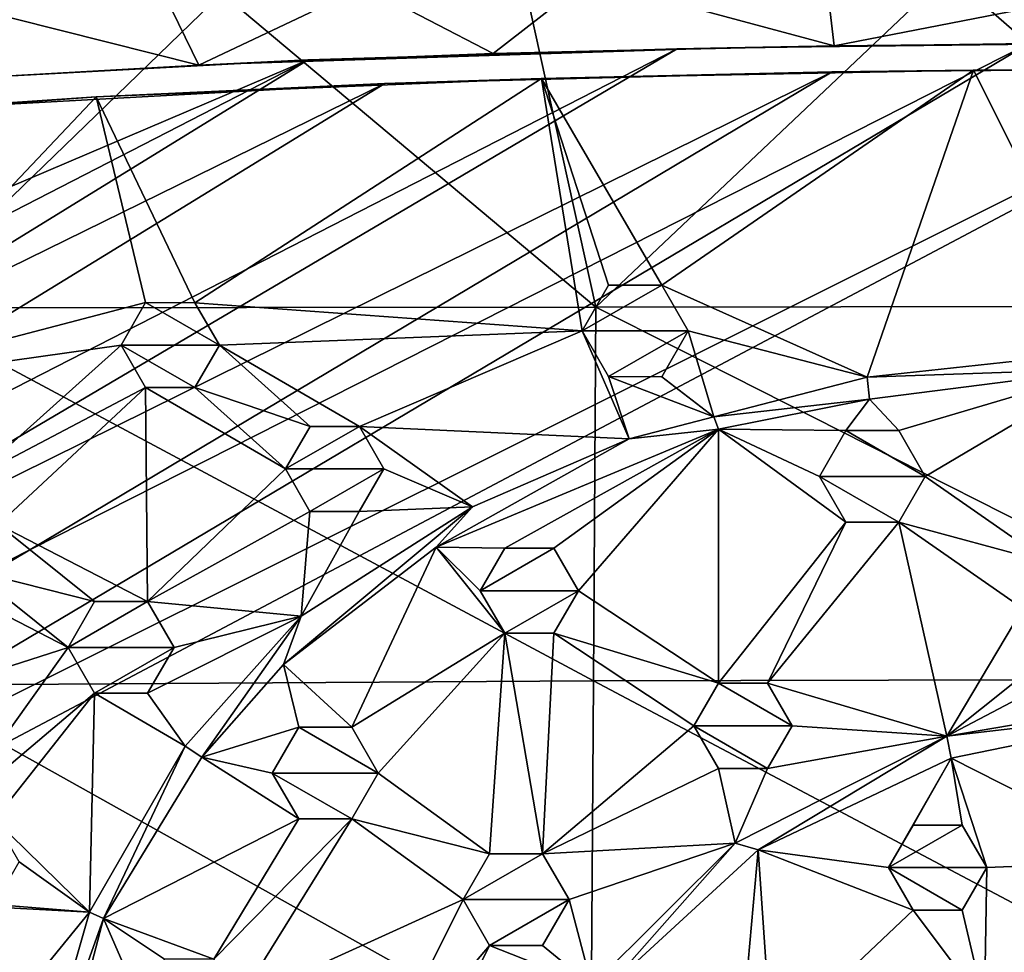
# Model space of a CAD drawing. Units: inches. Extents: x -5.9 to 5.9, y -9.2 to 9.2.
# Drawn here: x -2.7 to -0.7, y -5 to -3.1 of the extents above; entities that cross this region are included whole.
import ezdxf

# ---------------------------------------------------------------- set-up
doc = ezdxf.new("R2010")
doc.units = ezdxf.units.IN
doc.layers.get('0').update_dxf_attribs({"true_color": 0xc2ced6})

msp = doc.modelspace()

# ---------------------------------------------------------------- linework, layer by layer
for points in [[(-1.0342, -3.1508), (-1.0518, -3.002), (-0.2303, -2.9938), (-1.0342, -3.1508)], [(-0.2303, -2.9938), (-0.2698, -3.1432), (-1.0342, -3.1508), (-0.2303, -2.9938)], [(-1.5467, -3.0124), (-1.7448, -3.1668), (-2.0126, -3.0269), (-1.5467, -3.0124)], [(-1.0342, -3.1508), (-1.7448, -3.1668), (-1.5467, -3.0124), (-1.0342, -3.1508)], [(-0.7972, -3.0003), (-1.6802, -3.0182), (-1.5311, -3.695), (-0.7972, -3.0003)], [(-1.0518, -3.002), (-1.0342, -3.1508), (-1.5467, -3.0124), (-1.0518, -3.002)], [(-0.7972, -3.0003), (-1.5311, -3.695), (0, -3.6935), (-0.7972, -3.0003)], [(0, -3.6935), (-0.1578, -2.997), (-0.7972, -3.0003), (0, -3.6935)], [(-2.0126, -3.0269), (-2.3575, -3.191), (-2.4283, -3.0454), (-2.0126, -3.0269)], [(-1.7448, -3.1668), (-2.3575, -3.191), (-2.0126, -3.0269), (-1.7448, -3.1668)], [(-2.3095, -3.0413), (-1.5311, -3.695), (-1.6802, -3.0182), (-2.3095, -3.0413)], [(-2.3095, -3.0413), (-3.0984, -3.0896), (-2.9869, -3.6967), (-2.3095, -3.0413)], [(-2.3095, -3.0413), (-2.9869, -3.6967), (-1.5311, -3.695), (-2.3095, -3.0413)], [(-2.8407, -3.0692), (-2.4283, -3.0454), (-2.3575, -3.191), (-2.8407, -3.0692)], [(-2.3575, -3.191), (-2.8126, -3.2168), (-2.8407, -3.0692), (-2.3575, -3.191)], [(-5.7252, -6.1744), (-0.6285, -3.1458), (-0.0024, -3.1431), (-5.7252, -6.1744)], [(-0.0024, -3.1431), (0.0153, -9.071), (-5.7252, -6.1744), (-0.0024, -3.1431)], [(-0.6285, -3.1458), (-5.7252, -6.1744), (-5.7184, -5.7253), (-0.6285, -3.1458)], [(-0.6285, -3.1458), (-5.7184, -5.7253), (-1.3614, -3.1567), (-0.6285, -3.1458)], [(-1.3614, -3.1567), (-5.7184, -5.7253), (-5.7005, -5.3794), (-1.3614, -3.1567)], [(-2.1303, -3.1799), (-1.3614, -3.1567), (-5.7005, -5.3794), (-2.1303, -3.1799)], [(-1.2574, -3.1551), (-2.1303, -3.1799), (-2.3131, -3.1892), (-1.2574, -3.1551)], [(-2.3131, -3.1892), (-1.7448, -3.1668), (-1.2574, -3.1551), (-2.3131, -3.1892)], [(-1.2574, -3.1551), (-1.3614, -3.1567), (-2.1303, -3.1799), (-1.2574, -3.1551)], [(-1.2574, -3.1551), (-1.7448, -3.1668), (-1.0342, -3.1508), (-1.2574, -3.1551)], [(-1.3614, -3.1567), (-1.2574, -3.1551), (-0.6285, -3.1458), (-1.3614, -3.1567)], [(-1.2574, -3.1551), (-1.0342, -3.1508), (-0.3215, -3.144), (-1.2574, -3.1551)], [(-0.3215, -3.144), (-0.6285, -3.1458), (-1.2574, -3.1551), (-0.3215, -3.144)], [(-0.3215, -3.144), (-1.0342, -3.1508), (-0.2698, -3.1432), (-0.3215, -3.144)], [(-2.3131, -3.1892), (-2.3575, -3.191), (-1.7448, -3.1668), (-2.3131, -3.1892)], [(-5.6609, -4.9955), (-2.1303, -3.1799), (-5.7005, -5.3794), (-5.6609, -4.9955)], [(0.1383, -9.0166), (-0.1292, -3.1974), (-5.6681, -5.9639), (0.1383, -9.0166)], [(-1.0385, -3.2051), (-5.6681, -5.9639), (-0.1292, -3.1974), (-1.0385, -3.2051)], [(-5.6609, -4.9955), (-5.6022, -4.6601), (-2.1303, -3.1799), (-5.6609, -4.9955)], [(-2.1303, -3.1799), (-5.6022, -4.6601), (-2.8253, -3.2172), (-2.1303, -3.1799)], [(-2.1303, -3.1799), (-2.8253, -3.2172), (-2.3131, -3.1892), (-2.1303, -3.1799)], [(-2.3575, -3.191), (-2.3131, -3.1892), (-2.8253, -3.2172), (-2.3575, -3.191)], [(-2.8253, -3.2172), (-2.8126, -3.2168), (-2.3575, -3.191), (-2.8253, -3.2172)], [(-0.7441, -3.2013), (-1.0385, -3.2051), (-0.1292, -3.1974), (-0.7441, -3.2013)], [(0.21, -3.1978), (-0.7441, -3.2013), (-0.1292, -3.1974), (0.21, -3.1978)], [(0.21, -3.1978), (-0.4519, -3.7853), (-0.7441, -3.2013), (0.21, -3.1978)], [(-5.6523, -5.4887), (-5.6681, -5.9639), (-1.0385, -3.2051), (-5.6523, -5.4887)], [(-5.6523, -5.4887), (-1.0385, -3.2051), (-1.9705, -3.2292), (-5.6523, -5.4887)], [(-1.9705, -3.2292), (-1.644, -3.2187), (-2.5716, -3.2572), (-1.9705, -3.2292)], [(-2.5716, -3.2572), (-1.644, -3.2187), (-2.3658, -3.6859), (-2.5716, -3.2572)], [(-2.3658, -3.6859), (-1.644, -3.2187), (-1.5591, -3.7446), (-2.3658, -3.6859)], [(-1.9705, -3.2292), (-1.0385, -3.2051), (-1.644, -3.2187), (-1.9705, -3.2292)], [(-1.0385, -3.2051), (-0.7441, -3.2013), (-1.644, -3.2187), (-1.0385, -3.2051)], [(-1.644, -3.2187), (-0.7441, -3.2013), (-1.3933, -3.6496), (-1.644, -3.2187)], [(-1.644, -3.2187), (-1.3933, -3.6496), (-1.5041, -3.6494), (-1.644, -3.2187)], [(-1.5041, -3.6494), (-1.5591, -3.7446), (-1.644, -3.2187), (-1.5041, -3.6494)], [(-1.3933, -3.6496), (-0.7441, -3.2013), (-0.9654, -3.8409), (-1.3933, -3.6496)], [(-0.9654, -3.8409), (-0.7441, -3.2013), (-0.4519, -3.7853), (-0.9654, -3.8409)], [(-5.6523, -5.4887), (-1.9705, -3.2292), (-5.6069, -5.0155), (-5.6523, -5.4887)], [(-2.9821, -3.2846), (-5.6069, -5.0155), (-1.9705, -3.2292), (-2.9821, -3.2846)], [(-2.9821, -3.2846), (-1.9705, -3.2292), (-2.5716, -3.2572), (-2.9821, -3.2846)], [(-2.9821, -3.2846), (-2.5716, -3.2572), (-3.1861, -3.303), (-2.9821, -3.2846)], [(-3.1453, -3.8626), (-3.1861, -3.303), (-2.5716, -3.2572), (-3.1453, -3.8626)], [(-2.5716, -3.2572), (-2.4686, -3.6858), (-3.1453, -3.8626), (-2.5716, -3.2572)], [(-2.3658, -3.6859), (-2.4686, -3.6858), (-2.5716, -3.2572), (-2.3658, -3.6859)], [(-1.5041, -3.6494), (-1.3933, -3.6496), (-1.5591, -3.7446), (-1.5041, -3.6494)], [(-1.5591, -3.7446), (-1.5591, -3.7446), (-1.5041, -3.6494), (-1.5591, -3.7446)], [(-1.5041, -3.6494), (-1.5041, -3.6494), (-1.5591, -3.7446), (-1.5041, -3.6494)], [(-1.5591, -3.7446), (-1.3933, -3.6496), (-1.3386, -3.7448), (-1.5591, -3.7446)], [(-1.5041, -3.6494), (-1.3933, -3.6496), (-1.3933, -3.6496), (-1.5041, -3.6494)], [(-1.3933, -3.6496), (-1.5041, -3.6494), (-1.5041, -3.6494), (-1.3933, -3.6496)], [(-1.3386, -3.7448), (-1.3386, -3.7448), (-1.3933, -3.6496), (-1.3386, -3.7448)], [(-1.3933, -3.6496), (-1.3933, -3.6496), (-1.3386, -3.7448), (-1.3933, -3.6496)], [(-0.9654, -3.8409), (-1.3386, -3.7448), (-1.3933, -3.6496), (-0.9654, -3.8409)], [(-2.4686, -3.6858), (-2.5197, -3.7743), (-3.1453, -3.8626), (-2.4686, -3.6858)], [(-2.5197, -3.7743), (-2.4686, -3.6858), (-2.315, -3.7742), (-2.5197, -3.7743)], [(-2.5197, -3.7743), (-2.5197, -3.7743), (-2.4686, -3.6858), (-2.5197, -3.7743)], [(-2.4686, -3.6858), (-2.4686, -3.6858), (-2.5197, -3.7743), (-2.4686, -3.6858)], [(-2.3658, -3.6859), (-2.315, -3.7742), (-2.4686, -3.6858), (-2.3658, -3.6859)], [(-2.4686, -3.6858), (-2.3658, -3.6859), (-2.3658, -3.6859), (-2.4686, -3.6858)], [(-2.3658, -3.6859), (-2.4686, -3.6858), (-2.4686, -3.6858), (-2.3658, -3.6859)], [(-2.3658, -3.6859), (-2.315, -3.7742), (-2.315, -3.7742), (-2.3658, -3.6859)], [(-2.315, -3.7742), (-2.3658, -3.6859), (-2.3658, -3.6859), (-2.315, -3.7742)], [(-2.3658, -3.6859), (-1.5591, -3.7446), (-2.315, -3.7742), (-2.3658, -3.6859)], [(-1.5356, -4.4737), (-1.5311, -3.695), (-2.9869, -3.6967), (-1.5356, -4.4737)], [(-2.9869, -3.6967), (-2.9855, -4.4827), (-1.5356, -4.4737), (-2.9869, -3.6967)], [(-1.5311, -3.695), (-1.5356, -4.4737), (0, -4.4703), (-1.5311, -3.695)], [(0, -4.4703), (0, -3.6935), (-1.5311, -3.695), (0, -4.4703)], [(-1.5591, -3.7446), (-2.0234, -3.9437), (-2.315, -3.7742), (-1.5591, -3.7446)], [(-2.0234, -3.9437), (-1.5591, -3.7446), (-1.4613, -3.9697), (-2.0234, -3.9437)], [(-1.3386, -3.7448), (-1.5043, -3.84), (-1.5591, -3.7446), (-1.3386, -3.7448)], [(-1.5591, -3.7446), (-1.5043, -3.84), (-1.5043, -3.84), (-1.5591, -3.7446)], [(-1.5043, -3.84), (-1.5591, -3.7446), (-1.5591, -3.7446), (-1.5043, -3.84)], [(-1.5591, -3.7446), (-1.5043, -3.84), (-1.4613, -3.9697), (-1.5591, -3.7446)], [(-1.3935, -3.8402), (-1.5043, -3.84), (-1.3386, -3.7448), (-1.3935, -3.8402)], [(-1.3935, -3.8402), (-1.3386, -3.7448), (-1.2848, -3.9239), (-1.3935, -3.8402)], [(-1.3386, -3.7448), (-1.3935, -3.8402), (-1.3935, -3.8402), (-1.3386, -3.7448)], [(-1.3935, -3.8402), (-1.3386, -3.7448), (-1.3386, -3.7448), (-1.3935, -3.8402)], [(-1.2848, -3.9239), (-1.3386, -3.7448), (-0.9654, -3.8409), (-1.2848, -3.9239)], [(-2.5197, -3.7743), (-2.8304, -4.053), (-3.1453, -3.8626), (-2.5197, -3.7743)], [(-2.5197, -3.7743), (-2.4688, -3.8628), (-2.8304, -4.053), (-2.5197, -3.7743)], [(-2.315, -3.7742), (-2.366, -3.8629), (-2.5197, -3.7743), (-2.315, -3.7742)], [(-2.366, -3.8629), (-2.4688, -3.8628), (-2.5197, -3.7743), (-2.366, -3.8629)], [(-2.4688, -3.8628), (-2.4688, -3.8628), (-2.5197, -3.7743), (-2.4688, -3.8628)], [(-2.5197, -3.7743), (-2.5197, -3.7743), (-2.4688, -3.8628), (-2.5197, -3.7743)], [(-2.366, -3.8629), (-2.366, -3.8629), (-2.315, -3.7742), (-2.366, -3.8629)], [(-2.315, -3.7742), (-2.315, -3.7742), (-2.366, -3.8629), (-2.315, -3.7742)], [(-2.315, -3.7742), (-2.126, -3.9436), (-2.366, -3.8629), (-2.315, -3.7742)], [(-2.0234, -3.9437), (-2.126, -3.9436), (-2.315, -3.7742), (-2.0234, -3.9437)], [(-0.9654, -3.8409), (-0.4519, -3.7853), (-0.4658, -3.8241), (-0.9654, -3.8409)], [(-0.4658, -3.8241), (-0.9606, -3.887), (-0.9654, -3.8409), (-0.4658, -3.8241)], [(-0.9606, -3.887), (-0.4658, -3.8241), (-0.8995, -3.9525), (-0.9606, -3.887)], [(-0.4658, -3.8241), (-0.8445, -4.0479), (-0.8995, -3.9525), (-0.4658, -3.8241)], [(-0.4658, -3.8241), (-0.5867, -4.2281), (-0.8445, -4.0479), (-0.4658, -3.8241)], [(-1.5043, -3.84), (-1.3935, -3.8402), (-1.2848, -3.9239), (-1.5043, -3.84)], [(-1.2848, -3.9239), (-1.4613, -3.9697), (-1.5043, -3.84), (-1.2848, -3.9239)], [(-1.3935, -3.8402), (-1.3935, -3.8402), (-1.5043, -3.84), (-1.3935, -3.8402)], [(-1.5043, -3.84), (-1.5043, -3.84), (-1.3935, -3.8402), (-1.5043, -3.84)], [(-1.2848, -3.9239), (-0.9654, -3.8409), (-0.9606, -3.887), (-1.2848, -3.9239)], [(-2.7756, -4.1483), (-2.8304, -4.053), (-2.4688, -3.8628), (-2.7756, -4.1483)], [(-2.4645, -4.3089), (-2.7756, -4.1483), (-2.4688, -3.8628), (-2.4645, -4.3089)], [(-2.4688, -3.8628), (-2.366, -3.8629), (-2.366, -3.8629), (-2.4688, -3.8628)], [(-2.366, -3.8629), (-2.4688, -3.8628), (-2.4688, -3.8628), (-2.366, -3.8629)], [(-2.4688, -3.8628), (-2.1772, -4.0321), (-2.4645, -4.3089), (-2.4688, -3.8628)], [(-2.1772, -4.0321), (-2.4688, -3.8628), (-2.366, -3.8629), (-2.1772, -4.0321)], [(-2.126, -3.9436), (-2.1772, -4.0321), (-2.366, -3.8629), (-2.126, -3.9436)], [(-0.9606, -3.887), (-1.2753, -3.9495), (-1.2848, -3.9239), (-0.9606, -3.887)], [(-1.2753, -3.9495), (-0.9606, -3.887), (-1.0099, -3.9525), (-1.2753, -3.9495)], [(-1.0099, -3.9525), (-0.9606, -3.887), (-0.8995, -3.9525), (-1.0099, -3.9525)], [(-1.4613, -3.9697), (-1.2848, -3.9239), (-1.2753, -3.9495), (-1.4613, -3.9697)], [(-2.126, -3.9436), (-2.0234, -3.9437), (-2.1772, -4.0321), (-2.126, -3.9436)], [(-2.1772, -4.0321), (-2.1772, -4.0321), (-2.126, -3.9436), (-2.1772, -4.0321)], [(-2.126, -3.9436), (-2.126, -3.9436), (-2.1772, -4.0321), (-2.126, -3.9436)], [(-2.1772, -4.0321), (-2.0234, -3.9437), (-1.9724, -4.0322), (-2.1772, -4.0321)], [(-2.126, -3.9436), (-2.0234, -3.9437), (-2.0234, -3.9437), (-2.126, -3.9436)], [(-2.0234, -3.9437), (-2.126, -3.9436), (-2.126, -3.9436), (-2.0234, -3.9437)], [(-1.9724, -4.0322), (-1.9724, -4.0322), (-2.0234, -3.9437), (-1.9724, -4.0322)], [(-2.0234, -3.9437), (-2.0234, -3.9437), (-1.9724, -4.0322), (-2.0234, -3.9437)], [(-1.9724, -4.0322), (-2.0234, -3.9437), (-1.7877, -4.1112), (-1.9724, -4.0322)], [(-1.4613, -3.9697), (-1.7877, -4.1112), (-2.0234, -3.9437), (-1.4613, -3.9697)], [(-1.8636, -4.1953), (-1.2753, -3.9495), (-1.7205, -4.1975), (-1.8636, -4.1953)], [(-1.2753, -3.9495), (-1.8636, -4.1953), (-1.4613, -3.9697), (-1.2753, -3.9495)], [(-1.7205, -4.1975), (-1.2753, -3.9495), (-1.6181, -4.1975), (-1.7205, -4.1975)], [(-1.5669, -4.2861), (-1.6181, -4.1975), (-1.2753, -3.9495), (-1.5669, -4.2861)], [(-1.2756, -4.479), (-1.5669, -4.2861), (-1.2753, -3.9495), (-1.2756, -4.479)], [(-1.2753, -3.9495), (-1.0099, -4.1434), (-1.2756, -4.479), (-1.2753, -3.9495)], [(-1.065, -4.048), (-1.2753, -3.9495), (-1.0099, -3.9525), (-1.065, -4.048)], [(-1.2753, -3.9495), (-1.065, -4.048), (-1.0099, -4.1434), (-1.2753, -3.9495)], [(-1.065, -4.048), (-1.0099, -3.9525), (-0.8445, -4.0479), (-1.065, -4.048)], [(-1.065, -4.048), (-1.065, -4.048), (-1.0099, -3.9525), (-1.065, -4.048)], [(-1.0099, -3.9525), (-1.0099, -3.9525), (-1.065, -4.048), (-1.0099, -3.9525)], [(-0.8995, -3.9525), (-0.8445, -4.0479), (-1.0099, -3.9525), (-0.8995, -3.9525)], [(-1.0099, -3.9525), (-1.0099, -3.9525), (-0.8995, -3.9525), (-1.0099, -3.9525)], [(-0.8995, -3.9525), (-0.8995, -3.9525), (-1.0099, -3.9525), (-0.8995, -3.9525)], [(-0.8995, -3.9525), (-0.8445, -4.0479), (-0.8445, -4.0479), (-0.8995, -3.9525)], [(-0.8445, -4.0479), (-0.8995, -3.9525), (-0.8995, -3.9525), (-0.8445, -4.0479)], [(-1.4613, -3.9697), (-1.8636, -4.1953), (-1.7877, -4.1112), (-1.4613, -3.9697)], [(-2.4645, -4.3089), (-2.1772, -4.0321), (-2.1262, -4.1207), (-2.4645, -4.3089)], [(-1.9724, -4.0322), (-2.1262, -4.1207), (-2.1772, -4.0321), (-1.9724, -4.0322)], [(-2.1772, -4.0321), (-2.1262, -4.1207), (-2.1262, -4.1207), (-2.1772, -4.0321)], [(-2.1262, -4.1207), (-2.1772, -4.0321), (-2.1772, -4.0321), (-2.1262, -4.1207)], [(-2.0236, -4.1208), (-2.1262, -4.1207), (-1.9724, -4.0322), (-2.0236, -4.1208)], [(-1.9724, -4.0322), (-2.0236, -4.1208), (-2.0236, -4.1208), (-1.9724, -4.0322)], [(-2.0236, -4.1208), (-1.9724, -4.0322), (-1.9724, -4.0322), (-2.0236, -4.1208)], [(-1.9724, -4.0322), (-1.7877, -4.1112), (-2.0236, -4.1208), (-1.9724, -4.0322)], [(-0.8445, -4.0479), (-0.8995, -4.1434), (-1.065, -4.048), (-0.8445, -4.0479)], [(-0.8995, -4.1434), (-1.0099, -4.1434), (-1.065, -4.048), (-0.8995, -4.1434)], [(-1.0099, -4.1434), (-1.0099, -4.1434), (-1.065, -4.048), (-1.0099, -4.1434)], [(-1.065, -4.048), (-1.065, -4.048), (-1.0099, -4.1434), (-1.065, -4.048)], [(-0.8445, -4.0479), (-0.8995, -4.1434), (-0.8995, -4.1434), (-0.8445, -4.0479)], [(-0.8995, -4.1434), (-0.8445, -4.0479), (-0.8445, -4.0479), (-0.8995, -4.1434)], [(-0.8995, -4.1434), (-0.8445, -4.0479), (-0.5867, -4.2281), (-0.8995, -4.1434)], [(-2.1443, -4.3394), (-2.4645, -4.3089), (-2.1262, -4.1207), (-2.1443, -4.3394)], [(-2.1812, -4.4395), (-2.1443, -4.3394), (-1.7877, -4.1112), (-2.1812, -4.4395)], [(-1.7877, -4.1112), (-1.8636, -4.1953), (-2.1812, -4.4395), (-1.7877, -4.1112)], [(-2.1443, -4.3394), (-2.0236, -4.1208), (-1.7877, -4.1112), (-2.1443, -4.3394)], [(-2.1443, -4.3394), (-2.1262, -4.1207), (-2.0236, -4.1208), (-2.1443, -4.3394)], [(-2.0236, -4.1208), (-2.0236, -4.1208), (-2.1262, -4.1207), (-2.0236, -4.1208)], [(-2.1262, -4.1207), (-2.1262, -4.1207), (-2.0236, -4.1208), (-2.1262, -4.1207)], [(-2.8307, -4.2438), (-2.7756, -4.1483), (-2.5748, -4.3088), (-2.8307, -4.2438)], [(-2.5748, -4.3088), (-2.7756, -4.1483), (-2.4645, -4.3089), (-2.5748, -4.3088)], [(-1.1732, -4.479), (-1.2756, -4.479), (-1.0099, -4.1434), (-1.1732, -4.479)], [(-1.0099, -4.1434), (-0.8995, -4.1434), (-1.1732, -4.479), (-1.0099, -4.1434)], [(-0.8, -4.5895), (-1.1732, -4.479), (-0.8995, -4.1434), (-0.8, -4.5895)], [(-0.8995, -4.1434), (-1.0099, -4.1434), (-1.0099, -4.1434), (-0.8995, -4.1434)], [(-1.0099, -4.1434), (-0.8995, -4.1434), (-0.8995, -4.1434), (-1.0099, -4.1434)], [(-0.5867, -4.2281), (-0.6417, -4.3235), (-0.8995, -4.1434), (-0.5867, -4.2281)], [(-0.8995, -4.1434), (-0.6417, -4.3235), (-0.8, -4.5895), (-0.8995, -4.1434)], [(-2.0393, -4.5706), (-2.1812, -4.4395), (-1.8636, -4.1953), (-2.0393, -4.5706)], [(-1.8636, -4.1953), (-1.7205, -4.3748), (-2.0393, -4.5706), (-1.8636, -4.1953)], [(-1.7717, -4.2861), (-1.8636, -4.1953), (-1.7205, -4.1975), (-1.7717, -4.2861)], [(-1.7717, -4.2861), (-1.7205, -4.3748), (-1.8636, -4.1953), (-1.7717, -4.2861)], [(-1.7717, -4.2861), (-1.6181, -4.1975), (-1.5669, -4.2861), (-1.7717, -4.2861)], [(-1.7205, -4.1975), (-1.6181, -4.1975), (-1.7717, -4.2861), (-1.7205, -4.1975)], [(-1.7205, -4.1975), (-1.7717, -4.2861), (-1.7717, -4.2861), (-1.7205, -4.1975)], [(-1.7717, -4.2861), (-1.7205, -4.1975), (-1.7205, -4.1975), (-1.7717, -4.2861)], [(-1.7205, -4.1975), (-1.7205, -4.1975), (-1.6181, -4.1975), (-1.7205, -4.1975)], [(-1.6181, -4.1975), (-1.6181, -4.1975), (-1.7205, -4.1975), (-1.6181, -4.1975)], [(-1.6181, -4.1975), (-1.5669, -4.2861), (-1.5669, -4.2861), (-1.6181, -4.1975)], [(-1.5669, -4.2861), (-1.6181, -4.1975), (-1.6181, -4.1975), (-1.5669, -4.2861)], [(-3.1378, -4.5676), (-2.9412, -4.2437), (-2.6299, -4.4043), (-3.1378, -4.5676)], [(-2.8307, -4.2438), (-2.6299, -4.4043), (-2.9412, -4.2437), (-2.8307, -4.2438)], [(-2.5748, -4.3088), (-2.6299, -4.4043), (-2.8307, -4.2438), (-2.5748, -4.3088)], [(-1.5669, -4.2861), (-1.7205, -4.3748), (-1.7717, -4.2861), (-1.5669, -4.2861)], [(-1.7205, -4.3748), (-1.7205, -4.3748), (-1.7717, -4.2861), (-1.7205, -4.3748)], [(-1.7717, -4.2861), (-1.7717, -4.2861), (-1.7205, -4.3748), (-1.7717, -4.2861)], [(-1.6181, -4.3748), (-1.7205, -4.3748), (-1.5669, -4.2861), (-1.6181, -4.3748)], [(-1.6181, -4.3748), (-1.6181, -4.3748), (-1.5669, -4.2861), (-1.6181, -4.3748)], [(-1.5669, -4.2861), (-1.5669, -4.2861), (-1.6181, -4.3748), (-1.5669, -4.2861)], [(-1.6181, -4.3748), (-1.5669, -4.2861), (-1.2756, -4.479), (-1.6181, -4.3748)], [(-2.5748, -4.3088), (-2.4645, -4.3089), (-2.6299, -4.4043), (-2.5748, -4.3088)], [(-2.6299, -4.4043), (-2.6299, -4.4043), (-2.5748, -4.3088), (-2.6299, -4.4043)], [(-2.5748, -4.3088), (-2.5748, -4.3088), (-2.6299, -4.4043), (-2.5748, -4.3088)], [(-2.6299, -4.4043), (-2.4645, -4.3089), (-2.4094, -4.4042), (-2.6299, -4.4043)], [(-2.4645, -4.3089), (-2.4645, -4.3089), (-2.5748, -4.3088), (-2.4645, -4.3089)], [(-2.5748, -4.3088), (-2.5748, -4.3088), (-2.4645, -4.3089), (-2.5748, -4.3088)], [(-2.4645, -4.3089), (-2.4094, -4.4042), (-2.4094, -4.4042), (-2.4645, -4.3089)], [(-2.4094, -4.4042), (-2.4645, -4.3089), (-2.4645, -4.3089), (-2.4094, -4.4042)], [(-2.4094, -4.4042), (-2.4645, -4.3089), (-2.1443, -4.3394), (-2.4094, -4.4042)], [(-0.5867, -4.419), (-0.8, -4.5895), (-0.6417, -4.3235), (-0.5867, -4.419)], [(-2.1443, -4.3394), (-2.4645, -4.4997), (-2.4094, -4.4042), (-2.1443, -4.3394)], [(-2.1443, -4.3394), (-2.3864, -4.61), (-2.4645, -4.4997), (-2.1443, -4.3394)], [(-2.1443, -4.3394), (-2.3514, -4.633), (-2.3864, -4.61), (-2.1443, -4.3394)], [(-2.1443, -4.3394), (-2.1812, -4.4395), (-2.3514, -4.633), (-2.1443, -4.3394)], [(-1.9842, -4.666), (-2.0393, -4.5706), (-1.7205, -4.3748), (-1.9842, -4.666)], [(-1.752, -4.8344), (-1.9842, -4.666), (-1.7205, -4.3748), (-1.752, -4.8344)], [(-1.6417, -4.8344), (-1.752, -4.8344), (-1.7205, -4.3748), (-1.6417, -4.8344)], [(-1.6181, -4.3748), (-1.7205, -4.3748), (-1.7205, -4.3748), (-1.6181, -4.3748)], [(-1.7205, -4.3748), (-1.6181, -4.3748), (-1.6181, -4.3748), (-1.7205, -4.3748)], [(-1.7205, -4.3748), (-1.6181, -4.3748), (-1.6417, -4.8344), (-1.7205, -4.3748)], [(-1.3268, -4.5676), (-1.6417, -4.8344), (-1.6181, -4.3748), (-1.3268, -4.5676)], [(-1.2756, -4.479), (-1.3268, -4.5676), (-1.6181, -4.3748), (-1.2756, -4.479)], [(-2.6299, -4.4043), (-2.8858, -4.7625), (-3.1378, -4.5676), (-2.6299, -4.4043)], [(-2.6299, -4.4043), (-2.5749, -4.4996), (-2.8858, -4.7625), (-2.6299, -4.4043)], [(-2.4094, -4.4042), (-2.5749, -4.4996), (-2.6299, -4.4043), (-2.4094, -4.4042)], [(-2.5749, -4.4996), (-2.5749, -4.4996), (-2.6299, -4.4043), (-2.5749, -4.4996)], [(-2.6299, -4.4043), (-2.6299, -4.4043), (-2.5749, -4.4996), (-2.6299, -4.4043)], [(-2.4645, -4.4997), (-2.5749, -4.4996), (-2.4094, -4.4042), (-2.4645, -4.4997)], [(-2.4645, -4.4997), (-2.4645, -4.4997), (-2.4094, -4.4042), (-2.4645, -4.4997)], [(-2.4094, -4.4042), (-2.4094, -4.4042), (-2.4645, -4.4997), (-2.4094, -4.4042)], [(-0.8, -4.5895), (-0.5867, -4.419), (-0.4763, -4.419), (-0.8, -4.5895)], [(-0.1586, -4.4804), (-0.8, -4.5895), (-0.4763, -4.419), (-0.1586, -4.4804)], [(-2.3514, -4.633), (-2.1812, -4.4395), (-2.1496, -4.5706), (-2.3514, -4.633)], [(-2.1812, -4.4395), (-2.0393, -4.5706), (-2.1496, -4.5706), (-2.1812, -4.4395)], [(0, -5.288), (0, -4.4703), (-1.5356, -4.4737), (0, -5.288)], [(-2.9855, -4.4827), (-2.99, -5.2974), (-1.5409, -5.2904), (-2.9855, -4.4827)], [(-1.5409, -5.2904), (-1.5356, -4.4737), (-2.9855, -4.4827), (-1.5409, -5.2904)], [(-1.5356, -4.4737), (-1.5409, -5.2904), (0, -5.288), (-1.5356, -4.4737)], [(-1.3268, -4.5676), (-1.2756, -4.479), (-1.122, -4.5676), (-1.3268, -4.5676)], [(-1.3268, -4.5676), (-1.3268, -4.5676), (-1.2756, -4.479), (-1.3268, -4.5676)], [(-1.2756, -4.479), (-1.2756, -4.479), (-1.3268, -4.5676), (-1.2756, -4.479)], [(-1.1732, -4.479), (-1.122, -4.5676), (-1.2756, -4.479), (-1.1732, -4.479)], [(-1.2756, -4.479), (-1.2756, -4.479), (-1.1732, -4.479), (-1.2756, -4.479)], [(-1.1732, -4.479), (-1.1732, -4.479), (-1.2756, -4.479), (-1.1732, -4.479)], [(-1.1732, -4.479), (-1.122, -4.5676), (-1.122, -4.5676), (-1.1732, -4.479)], [(-1.122, -4.5676), (-1.1732, -4.479), (-1.1732, -4.479), (-1.122, -4.5676)], [(-0.8, -4.5895), (-1.122, -4.5676), (-1.1732, -4.479), (-0.8, -4.5895)], [(-0.2623, -4.5265), (-0.8, -4.5895), (-0.1586, -4.4804), (-0.2623, -4.5265)], [(-2.5749, -4.4996), (-2.7834, -4.7625), (-2.8858, -4.7625), (-2.5749, -4.4996)], [(-2.5854, -4.9562), (-2.7834, -4.7625), (-2.5749, -4.4996), (-2.5854, -4.9562)], [(-2.5749, -4.4996), (-2.3864, -4.61), (-2.5854, -4.9562), (-2.5749, -4.4996)], [(-2.5749, -4.4996), (-2.4645, -4.4997), (-2.4645, -4.4997), (-2.5749, -4.4996)], [(-2.4645, -4.4997), (-2.5749, -4.4996), (-2.5749, -4.4996), (-2.4645, -4.4997)], [(-2.5749, -4.4996), (-2.4645, -4.4997), (-2.3864, -4.61), (-2.5749, -4.4996)], [(-0.2623, -4.5265), (-0.7907, -4.635), (-0.8, -4.5895), (-0.2623, -4.5265)], [(-0.2623, -4.5265), (-0.3683, -4.8486), (-0.7907, -4.635), (-0.2623, -4.5265)], [(-2.2047, -4.6661), (-2.3514, -4.633), (-2.1496, -4.5706), (-2.2047, -4.6661)], [(-2.2047, -4.6661), (-2.1496, -4.5706), (-1.9842, -4.666), (-2.2047, -4.6661)], [(-2.1496, -4.5706), (-2.2047, -4.6661), (-2.2047, -4.6661), (-2.1496, -4.5706)], [(-2.2047, -4.6661), (-2.1496, -4.5706), (-2.1496, -4.5706), (-2.2047, -4.6661)], [(-2.0393, -4.5706), (-1.9842, -4.666), (-2.1496, -4.5706), (-2.0393, -4.5706)], [(-2.1496, -4.5706), (-2.1496, -4.5706), (-2.0393, -4.5706), (-2.1496, -4.5706)], [(-2.0393, -4.5706), (-2.0393, -4.5706), (-2.1496, -4.5706), (-2.0393, -4.5706)], [(-2.0393, -4.5706), (-1.9842, -4.666), (-1.9842, -4.666), (-2.0393, -4.5706)], [(-1.9842, -4.666), (-2.0393, -4.5706), (-2.0393, -4.5706), (-1.9842, -4.666)], [(-1.3268, -4.5676), (-1.2756, -4.6563), (-1.6417, -4.8344), (-1.3268, -4.5676)], [(-1.1732, -4.6563), (-1.2756, -4.6563), (-1.3268, -4.5676), (-1.1732, -4.6563)], [(-1.122, -4.5676), (-1.1732, -4.6563), (-1.3268, -4.5676), (-1.122, -4.5676)], [(-1.2756, -4.6563), (-1.2756, -4.6563), (-1.3268, -4.5676), (-1.2756, -4.6563)], [(-1.3268, -4.5676), (-1.3268, -4.5676), (-1.2756, -4.6563), (-1.3268, -4.5676)], [(-1.122, -4.5676), (-1.1732, -4.6563), (-1.1732, -4.6563), (-1.122, -4.5676)], [(-1.1732, -4.6563), (-1.122, -4.5676), (-1.122, -4.5676), (-1.1732, -4.6563)], [(-1.122, -4.5676), (-0.8, -4.5895), (-1.1732, -4.6563), (-1.122, -4.5676)], [(-0.8, -4.5895), (-1.2404, -4.8123), (-1.1732, -4.6563), (-0.8, -4.5895)], [(-1.1929, -4.8261), (-1.2404, -4.8123), (-0.8, -4.5895), (-1.1929, -4.8261)], [(-0.7907, -4.635), (-1.1929, -4.8261), (-0.8, -4.5895), (-0.7907, -4.635)], [(-2.3864, -4.61), (-2.5561, -4.9694), (-2.5854, -4.9562), (-2.3864, -4.61)], [(-2.3864, -4.61), (-2.3514, -4.633), (-2.5561, -4.9694), (-2.3864, -4.61)], [(-2.5561, -4.9694), (-2.3514, -4.633), (-2.1496, -4.7615), (-2.5561, -4.9694)], [(-2.3514, -4.633), (-2.2047, -4.6661), (-2.1496, -4.7615), (-2.3514, -4.633)], [(-0.9213, -4.8629), (-1.1929, -4.8261), (-0.7907, -4.635), (-0.9213, -4.8629)], [(-0.8701, -4.7743), (-0.9213, -4.8629), (-0.7907, -4.635), (-0.8701, -4.7743)], [(-0.7677, -4.7743), (-0.8701, -4.7743), (-0.7907, -4.635), (-0.7677, -4.7743)], [(-0.7165, -4.8629), (-0.7677, -4.7743), (-0.7907, -4.635), (-0.7165, -4.8629)], [(-0.7907, -4.635), (-0.3683, -4.8486), (-0.7165, -4.8629), (-0.7907, -4.635)], [(-1.9842, -4.666), (-2.0393, -4.7615), (-2.2047, -4.6661), (-1.9842, -4.666)], [(-2.0393, -4.7615), (-2.1496, -4.7615), (-2.2047, -4.6661), (-2.0393, -4.7615)], [(-2.1496, -4.7615), (-2.1496, -4.7615), (-2.2047, -4.6661), (-2.1496, -4.7615)], [(-2.2047, -4.6661), (-2.2047, -4.6661), (-2.1496, -4.7615), (-2.2047, -4.6661)], [(-1.9842, -4.666), (-2.0393, -4.7615), (-2.0393, -4.7615), (-1.9842, -4.666)], [(-2.0393, -4.7615), (-1.9842, -4.666), (-1.9842, -4.666), (-2.0393, -4.7615)], [(-2.0393, -4.7615), (-1.9842, -4.666), (-1.752, -4.8344), (-2.0393, -4.7615)], [(-1.2756, -4.6563), (-1.2404, -4.8123), (-1.6417, -4.8344), (-1.2756, -4.6563)], [(-1.1732, -4.6563), (-1.2756, -4.6563), (-1.2756, -4.6563), (-1.1732, -4.6563)], [(-1.2756, -4.6563), (-1.1732, -4.6563), (-1.1732, -4.6563), (-1.2756, -4.6563)], [(-1.2756, -4.6563), (-1.1732, -4.6563), (-1.2404, -4.8123), (-1.2756, -4.6563)], [(-2.7323, -4.8511), (-2.7834, -4.7625), (-2.5854, -4.9562), (-2.7323, -4.8511)], [(-2.1496, -4.7615), (-2.3268, -5.0538), (-2.5561, -4.9694), (-2.1496, -4.7615)], [(-2.3268, -5.0538), (-2.0393, -4.7615), (-2.2756, -5.1425), (-2.3268, -5.0538)], [(-2.1496, -4.7615), (-2.0393, -4.7615), (-2.3268, -5.0538), (-2.1496, -4.7615)], [(-2.2756, -5.1425), (-2.0393, -4.7615), (-1.8071, -4.9298), (-2.2756, -5.1425)], [(-2.0393, -4.7615), (-2.0393, -4.7615), (-2.1496, -4.7615), (-2.0393, -4.7615)], [(-2.1496, -4.7615), (-2.1496, -4.7615), (-2.0393, -4.7615), (-2.1496, -4.7615)], [(-1.752, -4.8344), (-1.8071, -4.9298), (-2.0393, -4.7615), (-1.752, -4.8344)], [(-0.8701, -4.7743), (-0.7677, -4.7743), (-0.9213, -4.8629), (-0.8701, -4.7743)], [(-0.9213, -4.8629), (-0.7677, -4.7743), (-0.7165, -4.8629), (-0.9213, -4.8629)], [(-0.8701, -4.7743), (-0.9213, -4.8629), (-0.9213, -4.8629), (-0.8701, -4.7743)], [(-0.9213, -4.8629), (-0.8701, -4.7743), (-0.8701, -4.7743), (-0.9213, -4.8629)], [(-0.8701, -4.7743), (-0.8701, -4.7743), (-0.7677, -4.7743), (-0.8701, -4.7743)], [(-0.7677, -4.7743), (-0.7677, -4.7743), (-0.8701, -4.7743), (-0.7677, -4.7743)], [(-0.7677, -4.7743), (-0.7165, -4.8629), (-0.7165, -4.8629), (-0.7677, -4.7743)], [(-0.7165, -4.8629), (-0.7677, -4.7743), (-0.7677, -4.7743), (-0.7165, -4.8629)], [(-1.5866, -4.9298), (-1.6417, -4.8344), (-1.2404, -4.8123), (-1.5866, -4.9298)], [(-1.2404, -4.8123), (-1.539, -5.1091), (-1.5866, -4.9298), (-1.2404, -4.8123)], [(-1.5136, -5.121), (-1.539, -5.1091), (-1.2404, -4.8123), (-1.5136, -5.121)], [(-1.1929, -4.8261), (-1.5136, -5.121), (-1.2404, -4.8123), (-1.1929, -4.8261)], [(-1.8071, -4.9298), (-1.6417, -4.8344), (-1.5866, -4.9298), (-1.8071, -4.9298)], [(-1.752, -4.8344), (-1.6417, -4.8344), (-1.8071, -4.9298), (-1.752, -4.8344)], [(-1.8071, -4.9298), (-1.8071, -4.9298), (-1.752, -4.8344), (-1.8071, -4.9298)], [(-1.752, -4.8344), (-1.752, -4.8344), (-1.8071, -4.9298), (-1.752, -4.8344)], [(-1.752, -4.8344), (-1.6417, -4.8344), (-1.6417, -4.8344), (-1.752, -4.8344)], [(-1.6417, -4.8344), (-1.752, -4.8344), (-1.752, -4.8344), (-1.6417, -4.8344)], [(-1.5866, -4.9298), (-1.5866, -4.9298), (-1.6417, -4.8344), (-1.5866, -4.9298)], [(-1.6417, -4.8344), (-1.6417, -4.8344), (-1.5866, -4.9298), (-1.6417, -4.8344)], [(-1.5136, -5.121), (-1.1929, -4.8261), (-1.2204, -5.1375), (-1.5136, -5.121)], [(-1.165, -5.2309), (-1.2204, -5.1375), (-1.1929, -4.8261), (-1.165, -5.2309)], [(-0.8701, -4.9515), (-1.165, -5.2309), (-1.1929, -4.8261), (-0.8701, -4.9515)], [(-1.1929, -4.8261), (-0.9213, -4.8629), (-0.8701, -4.9515), (-1.1929, -4.8261)], [(-2.7323, -4.8511), (-2.5854, -4.9562), (-2.7835, -4.9398), (-2.7323, -4.8511)], [(-0.7212, -5.1495), (-0.7165, -4.8629), (-0.3683, -4.8486), (-0.7212, -5.1495)], [(-0.7677, -4.9515), (-0.8701, -4.9515), (-0.9213, -4.8629), (-0.7677, -4.9515)], [(-0.7165, -4.8629), (-0.7677, -4.9515), (-0.9213, -4.8629), (-0.7165, -4.8629)], [(-0.8701, -4.9515), (-0.8701, -4.9515), (-0.9213, -4.8629), (-0.8701, -4.9515)], [(-0.9213, -4.8629), (-0.9213, -4.8629), (-0.8701, -4.9515), (-0.9213, -4.8629)], [(-0.7165, -4.8629), (-0.7677, -4.9515), (-0.7677, -4.9515), (-0.7165, -4.8629)], [(-0.7677, -4.9515), (-0.7165, -4.8629), (-0.7165, -4.8629), (-0.7677, -4.9515)], [(-0.7212, -5.1495), (-0.7677, -4.9515), (-0.7165, -4.8629), (-0.7212, -5.1495)], [(-2.9252, -5.3718), (-2.8859, -4.9397), (-2.5854, -4.9562), (-2.9252, -5.3718)], [(-2.5854, -4.9562), (-2.8859, -4.9397), (-2.7835, -4.9398), (-2.5854, -4.9562)], [(-1.8071, -4.9298), (-2, -5.3176), (-2.2756, -5.1425), (-1.8071, -4.9298)], [(-1.8071, -4.9298), (-1.752, -5.0253), (-2, -5.3176), (-1.8071, -4.9298)], [(-1.5866, -4.9298), (-1.752, -5.0253), (-1.8071, -4.9298), (-1.5866, -4.9298)], [(-1.8071, -4.9298), (-1.752, -5.0253), (-1.752, -5.0253), (-1.8071, -4.9298)], [(-1.752, -5.0253), (-1.8071, -4.9298), (-1.8071, -4.9298), (-1.752, -5.0253)], [(-1.6417, -5.0253), (-1.752, -5.0253), (-1.5866, -4.9298), (-1.6417, -5.0253)], [(-1.5866, -4.9298), (-1.6417, -5.0253), (-1.6417, -5.0253), (-1.5866, -4.9298)], [(-1.6417, -5.0253), (-1.5866, -4.9298), (-1.5866, -4.9298), (-1.6417, -5.0253)], [(-1.6417, -5.0253), (-1.5866, -4.9298), (-1.539, -5.1091), (-1.6417, -5.0253)], [(-2.5854, -4.9562), (-2.7232, -5.4363), (-2.9252, -5.3718), (-2.5854, -4.9562)], [(-2.5854, -4.9562), (-2.5561, -4.9694), (-2.7232, -5.4363), (-2.5854, -4.9562)], [(-1.165, -5.2309), (-0.8701, -4.9515), (-0.7212, -5.1495), (-1.165, -5.2309)], [(-0.7677, -4.9515), (-0.8701, -4.9515), (-0.8701, -4.9515), (-0.7677, -4.9515)], [(-0.8701, -4.9515), (-0.7677, -4.9515), (-0.7677, -4.9515), (-0.8701, -4.9515)], [(-0.7212, -5.1495), (-0.8701, -4.9515), (-0.7677, -4.9515), (-0.7212, -5.1495)], [(-2.5561, -4.9694), (-2.6898, -5.4789), (-2.7232, -5.4363), (-2.5561, -4.9694)], [(-2.4803, -5.1424), (-2.6898, -5.4789), (-2.5561, -4.9694), (-2.4803, -5.1424)], [(-2.5561, -4.9694), (-2.3268, -5.0538), (-2.4291, -5.0538), (-2.5561, -4.9694)], [(-2.4803, -5.1424), (-2.5561, -4.9694), (-2.4291, -5.0538), (-2.4803, -5.1424)], [(-2, -5.3176), (-1.752, -5.0253), (-1.8976, -5.3176), (-2, -5.3176)], [(-1.752, -5.0253), (-1.539, -5.1091), (-1.8976, -5.3176), (-1.752, -5.0253)], [(-1.6417, -5.0253), (-1.6417, -5.0253), (-1.752, -5.0253), (-1.6417, -5.0253)], [(-1.752, -5.0253), (-1.752, -5.0253), (-1.6417, -5.0253), (-1.752, -5.0253)], [(-1.539, -5.1091), (-1.752, -5.0253), (-1.6417, -5.0253), (-1.539, -5.1091)]]:
    msp.add_lwpolyline(points)

doc.saveas('drawing.dxf')
